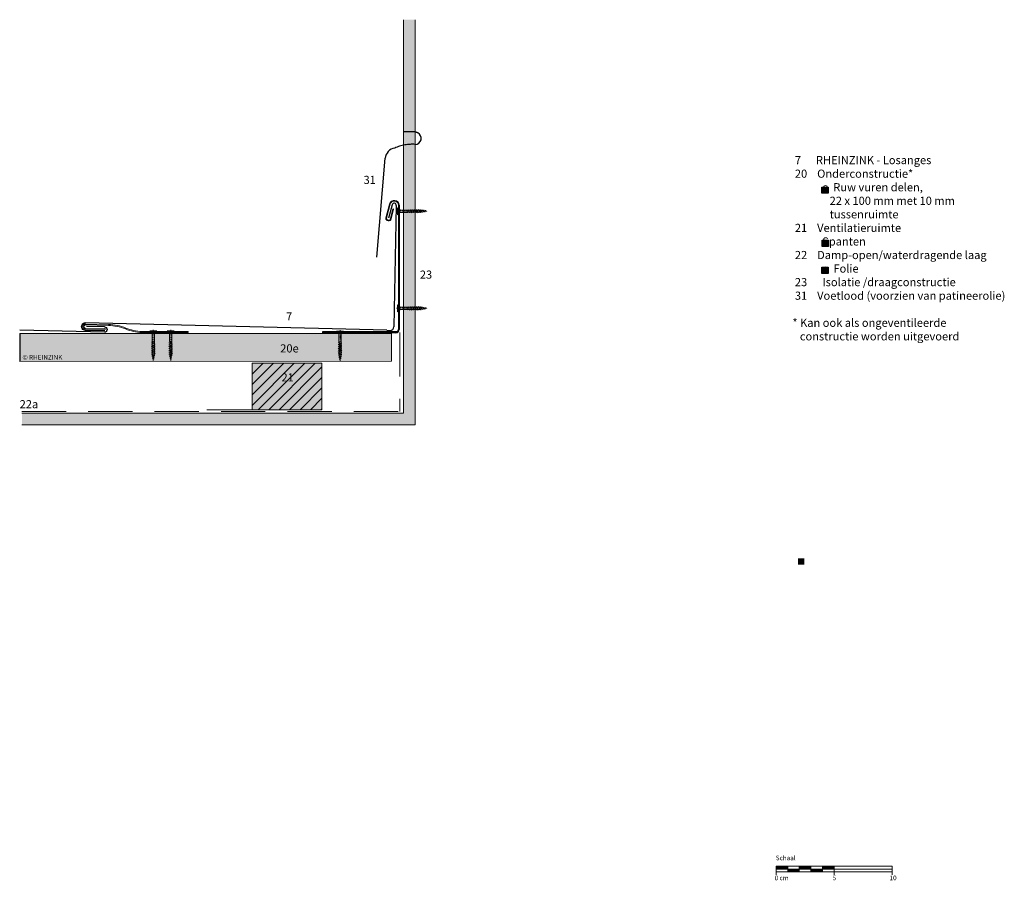
# Model space of a CAD drawing. Extents: x -28 to 3858, y -1136 to -364.
import ezdxf

# ---------------------------------------------------------------- set-up
doc = ezdxf.new("R2010")
doc.units = 0
doc.header["$LTSCALE"] = 15
for name, pattern in [('PUNKT', [6.35, 0, -6.35]), ('STRICHLINIEX2', [38.1, 25.4, -12.7]), ('STRICHPUNKT', [1, 0.5, -0.25, 0, -0.25])]:
    doc.linetypes.add(name, pattern=pattern)
doc.layers.get('DEFPOINTS').update_dxf_attribs({"linetype": 'CONTINUOUS'})
for name, color, linetype, lineweight in [('Brettholz Seitenansicht Holzmaserung', 253, 'CONTINUOUS', 15), ('Brettholz Umrisslinie', 7, 'CONTINUOUS', 9), ('holzschraube', 7, 'CONTINUOUS', 15), ('Kantholz Umrisslinie', 7, 'CONTINUOUS', 9), ('Kantholz Umrisslinie_Wooden batten outline', 7, 'CONTINUOUS', 9), ('KOPIERRECHT', 7, 'CONTINUOUS', 15), ('MASSSTAB', 7, 'CONTINUOUS', 15), ('STAHL', 7, 'CONTINUOUS', 18), ('Tragwerk Schraffur_Supporting structure hatching', 253, 'CONTINUOUS', 15), ('Tragwerk Umrisslinie_Supporting structure outline', 7, 'CONTINUOUS', 9), ('Trennlage', 7, 'STRICHLINIEX2', 15), ('Trennlage_Underlay', 7, 'STRICHLINIEX2', 15), ('Zink geschnitten Vollmaterial', 7, 'CONTINUOUS', 30), ('Zink geschnitten Vollmaterial_Zinc section', 7, 'CONTINUOUS', 30)]:
    doc.layers.add(name, color=color, linetype=linetype, lineweight=lineweight)
doc.layers.add('LEGENDE', color=7, linetype='CONTINUOUS')
doc.layers.add('Legende_Key German', color=7, linetype='CONTINUOUS')
doc.layers.add('Schraffur Holz Ansicht', color=7, linetype='CONTINUOUS', true_color=0xfae9c2)
doc.layers.add('Schraffur Holz geschnitten', color=7, linetype='CONTINUOUS', true_color=0xf7dc9c)
doc.styles.get("Standard").update_dxf_attribs({"font": 'arial.ttf'})

# ---------------------------------------------------------------- blocks, each defined once
blk = doc.blocks.new('holzschraube 25')
at = {"layer": 'holzschraube', "linetype": 'STRICHPUNKT', "ltscale": 0.1}
blk.add_line((-1, 0), (26, 0), dxfattribs=at)
at = {"layer": 'holzschraube'}
for p, q in [((0, 3), (2, 1.25)), ((0, 3), (0, -3)), ((2.66, 1), (8.4, 1)), ((8.71, 1), (8.73, 1.2)), ((8.71, 1), (9.54, -1)), ((8.73, 1.2), (8.97, 0.9)), ((8.73, 1.2), (9.74, -1.23)), ((8.97, 0.9), (10.38, 0.9)), ((8.97, 0.9), (9.72, -0.9)), ((10.23, 1.5), (10.59, 0.9)), ((10.38, 0.9), (10.23, 1.5)), ((10.23, 1.5), (11.48, -1.5)), ((10.38, 0.9), (11.13, -0.9)), ((10.59, 0.9), (12, 0.9)), ((10.59, 0.9), (11.34, -0.9)), ((11.86, 1.5), (13.11, -1.5)), ((12, 0.9), (11.86, 1.5)), ((11.86, 1.5), (12.22, 0.9)), ((12, 0.9), (12.75, -0.9)), ((12.22, 0.9), (13.63, 0.9)), ((12.22, 0.9), (12.97, -0.9)), ((13.48, 1.5), (13.84, 0.9)), ((13.63, 0.9), (13.48, 1.5)), ((13.48, 1.5), (14.73, -1.5)), ((13.63, 0.9), (14.38, -0.9)), ((13.84, 0.9), (15.23, 0.9)), ((13.84, 0.9), (14.59, -0.9)), ((15.23, 0.9), (15.09, 1.5)), ((15.09, 1.5), (15.44, 0.9)), ((15.09, 1.5), (16.34, -1.5)), ((15.23, 0.9), (15.98, -0.9)), ((15.44, 0.9), (16.83, 0.9)), ((15.44, 0.9), (16.19, -0.9)), ((16.83, 0.9), (16.69, 1.5)), ((16.69, 1.5), (17.05, 0.9)), ((16.69, 1.5), (17.94, -1.5)), ((16.83, 0.9), (17.58, -0.9)), ((17.05, 0.9), (18.46, 0.9)), ((17.05, 0.9), (17.8, -0.9)), ((18.31, 1.5), (18.67, 0.9)), ((18.46, 0.9), (18.31, 1.5)), ((18.31, 1.5), (19.56, -1.5)), ((18.46, 0.9), (19.21, -0.9)), ((18.67, 0.9), (20, 0.9)), ((18.67, 0.9), (19.42, -0.9)), ((20.09, 0.88), (19.94, 1.5)), ((19.94, 1.5), (20.32, 0.84)), ((19.94, 1.5), (21.11, -1.31)), ((20, 0.9), (20.09, 0.88)), ((20.09, 0.88), (20.77, -0.76)), ((20.32, 0.84), (21.82, 0.57)), ((20.32, 0.84), (20.97, -0.72)), ((21.82, 0.57), (21.66, 1.21)), ((21.66, 1.21), (22.05, 0.53)), ((21.66, 1.21), (22.6, -1.04)), ((21.82, 0.57), (22.26, -0.49)), ((22.05, 0.53), (23.58, 0.26)), ((22.05, 0.53), (22.46, -0.46)), ((23.42, 0.9), (24.11, -0.77)), ((23.42, 0.89), (23.81, 0.21)), ((23.58, 0.26), (23.42, 0.89)), ((23.58, 0.26), (23.78, -0.22)), ((23.81, 0.21), (23.98, -0.18)), ((23.81, 0.21), (25, 0)), ((0, -3), (2, -1.25)), ((2.66, -1), (9.23, -1)), ((9.1, -1), (9.54, -1)), ((9.54, -1), (9.74, -1.23)), ((9.72, -0.9), (11.13, -0.9)), ((9.74, -1.23), (9.72, -0.9)), ((11.48, -1.5), (11.13, -0.9)), ((11.34, -0.9), (12.75, -0.9)), ((11.48, -1.5), (11.34, -0.9)), ((13.11, -1.5), (12.75, -0.9)), ((12.97, -0.9), (14.38, -0.9)), ((13.11, -1.5), (12.97, -0.9)), ((14.73, -1.5), (14.38, -0.9)), ((14.59, -0.9), (15.98, -0.9)), ((14.73, -1.5), (14.59, -0.9)), ((16.34, -1.5), (15.98, -0.9)), ((16.19, -0.9), (17.58, -0.9)), ((16.34, -1.5), (16.19, -0.9)), ((17.94, -1.5), (17.58, -0.9)), ((17.8, -0.9), (19.21, -0.9)), ((17.94, -1.5), (17.8, -0.9)), ((19.56, -1.5), (19.21, -0.9)), ((19.42, -0.9), (20, -0.9)), ((19.56, -1.5), (19.42, -0.9)), ((20.77, -0.76), (20, -0.9)), ((21.11, -1.31), (20.77, -0.76)), ((22.26, -0.49), (20.97, -0.72)), ((21.11, -1.31), (20.97, -0.72)), ((22.6, -1.04), (22.26, -0.49)), ((23.78, -0.22), (22.46, -0.46)), ((22.6, -1.04), (22.46, -0.46)), ((24.11, -0.77), (23.78, -0.22)), ((25, 0), (23.98, -0.18)), ((24.11, -0.77), (23.98, -0.18))]:
    blk.add_line(p, q, dxfattribs=at)
at = {"layer": 'holzschraube', "linetype": 'PUNKT', "ltscale": 0.02}
for p, q in [((1, 1.5), (0, 1.5)), ((1, 1), (0, 1)), ((1, 1.5), (1, -1.5)), ((0, -1), (1, -1)), ((0, -1.5), (1, -1.5))]:
    blk.add_line(p, q, dxfattribs=at)
at = {"layer": 'holzschraube'}
for centre, start, end in [((2.66, 2), 228.81407, 270), ((2.66, -2), 90, 131.18593)]:
    blk.add_arc(centre, 1, start, end, dxfattribs=at)
blk = doc.blocks.new('A$C45DF1E59')
at = {"layer": 'STAHL'}
for p, q in [((-71.82, 5.21), (-91.42, 4.83)), ((-71.81, 4.41), (-91.42, 4.01)), ((-71.78, 1.58), (-88.51, 1.24)), ((-88.51, 0.44), (-88.51, 1.24)), ((-71.76, 0.78), (-88.51, 0.44)), ((-160.08, -1.27), (-120.15, -1.26)), ((-160.08, -1.27), (-160.08, -2.07)), ((-160.08, -2.07), (-120.15, -2.07)), ((-145.08, -1.27), (-145.08, -2.07)), ((-130.08, -1.27), (-130.08, -2.07))]:
    blk.add_line(p, q, dxfattribs=at)
for centre, radius, start, end in [((-122.47, 41.89), 43.21, 273.0883, 291.77594), ((-121.35, 36.61), 38.7, 271.78625, 293.01462), ((-90.16, -39.57), 44.42, 91.63086, 111.50412), ((-89.89, -41.33), 45.37, 91.93529, 111.10486), ((-71.72, 2.99), 2.22, 268.94289, 92.98934), ((-71.72, 2.99), 1.42, 267.6892, 94.02968)]:
    blk.add_arc(centre, radius, start, end, dxfattribs=at)
at = {"layer": 'Zink geschnitten Vollmaterial'}
for p, q in [((-330.99, -0.17), (-71.7, 6.26)), ((-88.17, -1.93), (-15.07, 0)), ((-87.96, 2.84), (-72.68, 3.14)), ((-88.23, -0.79), (-71.79, -0.31))]:
    blk.add_line(p, q, dxfattribs=at)
for centre, radius, start, end in [((-87.91, 0.45), 2.38, 91.0128, 267.20325), ((-71.68, 2.97), 3.28, 267.97723, 90.43815)]:
    blk.add_arc(centre, radius, start, end, dxfattribs=at)
at = {"layer": 'holzschraube', "zscale": -1, "rotation": 270}
for p in [(-145.08, -0.77), (-130.08, -0.77)]:
    blk.add_blockref('holzschraube 25', p, dxfattribs=at)

msp = doc.modelspace()

# ---------------------------------------------------------------- hatches: boundary and pattern name
at = {"layer": 'Brettholz Seitenansicht Holzmaserung'}
h = msp.add_hatch(dxfattribs=at)
h.set_pattern_fill('ANSI31', color=256, scale=2)
h.set_pattern_definition([(45, (-28.7905, 365.0705), (-4.490128, 4.490128), [])])
h.paths.add_polyline_path([(172.32, -690.71), (172.32, -730.71), (232.32, -730.71), (232.32, -690.71)])
h.paths.add_polyline_path([(195.51, -710.28), (209.88, -710.28), (209.88, -695.85), (195.51, -695.85)], flags=24)
at = {"layer": 'LEGENDE'}
for points in [[(668.21, -544.41), (668.21, -539.03), (662.74, -539.03), (662.74, -544.41)], [(668.24, -613.32), (668.24, -607.95), (662.77, -607.95), (662.77, -613.32)]]:
    msp.add_hatch(color=253, dxfattribs=at).paths.add_polyline_path(points)
h = msp.add_hatch(color=256, dxfattribs=at)
h.paths.add_polyline_path([(647.57, -858.78), (642.1, -858.78), (642.1, -864.15), (647.57, -864.15)], flags=16)
h.paths.add_polyline_path([(606.95, -690.39), (812.18, -690.39), (812.18, -929.91), (606.95, -929.91)], flags=9)
at = {"layer": 'Legende_Key German'}
msp.add_hatch(color=253, dxfattribs=at).paths.add_polyline_path([(668.56, -590.19), (668.56, -584.81), (663.09, -584.81), (663.09, -590.19)])
at = {"layer": 'Schraffur Holz geschnitten'}
h = msp.add_hatch(color=256, dxfattribs=at)
h.dxf.hatch_style = 1
h.paths.add_polyline_path([(292.3, -665.01), (-27.82, -665.08), (-27.82, -689.1), (292.31, -689.01)])
h.paths.add_polyline_path([(194.42, -685.29), (214.24, -685.29), (214.24, -670.86), (194.42, -670.86)], flags=24)
h.paths.add_polyline_path([(-26.48, -689.87), (11.3, -689.87), (11.3, -681.63), (-26.48, -681.63)], flags=9)
h = msp.add_hatch(color=256, dxfattribs=at)
h.paths.add_polyline_path([(172.32, -730.71), (232.32, -730.71), (232.32, -690.71), (172.32, -690.71)])
h.paths.add_polyline_path([(195.79, -697.67), (208.09, -697.67), (208.09, -708.2), (195.79, -708.2)], flags=24)
at = {"layer": 'Tragwerk Schraffur_Supporting structure hatching'}
msp.add_hatch(color=256, dxfattribs=at).paths.add_polyline_path([(312.56, -394.97), (302.56, -394.97), (302.56, -733.69), (-25.94, -733.69), (-25.94, -743.69), (312.56, -743.69)])

# ---------------------------------------------------------------- linework, layer by layer
at = {"layer": 'Brettholz Umrisslinie'}
msp.add_lwpolyline([(292.3, -665.01), (292.31, -689.01), (-27.82, -689.1), (-27.82, -665.08), (292.3, -665.01)], close=True, dxfattribs=at)
at = {"layer": 'DEFPOINTS'}
msp.add_line((293.4, -557.83), (294.06, -558.1), dxfattribs=at)
at = {"layer": 'Kantholz Umrisslinie'}
msp.add_lwpolyline([(172.32, -730.71), (232.32, -730.71), (232.32, -690.71), (172.32, -690.71)], close=True, dxfattribs=at)
at = {"layer": 'Kantholz Umrisslinie_Wooden batten outline'}
msp.add_line((133.2, -730.71), (193.2, -730.71), dxfattribs=at)
at = {"layer": 'LEGENDE'}
for p, q in [((298.89, -554.71), (298.89, -661.66)), ((296.22, -663.66), (232.98, -663.66)), ((232.98, -663.66), (232.98, -664.46)), ((296.09, -664.46), (232.98, -664.46))]:
    msp.add_line(p, q, dxfattribs=at)
at = {"layer": 'LEGENDE', "color": 253}
for points in [[(662.74, -539.06), (668.21, -539.06), (668.21, -544.43), (662.74, -544.43)], [(662.77, -607.97), (668.24, -607.97), (668.24, -613.35), (662.77, -613.35)], [(662.79, -607.91), (668.26, -607.91), (668.26, -613.29), (662.79, -613.29)]]:
    msp.add_lwpolyline(points, close=True, dxfattribs=at)
at = {"layer": 'LEGENDE'}
for centre, radius in [((296.09, -661.66), 2.8), ((296.22, -661.66), 2)]:
    msp.add_arc(centre, radius, 269.99998, 0.00103, dxfattribs=at)
at = {"layer": 'Legende_Key German', "color": 253}
msp.add_lwpolyline([(663.09, -584.81), (668.56, -584.81), (668.56, -590.19), (663.09, -590.19)], close=True, dxfattribs=at)
at = {"layer": 'MASSSTAB'}
for p, q in [((623.32, -1123.65), (668.32, -1123.65)), ((623.32, -1123.65), (623.32, -1131.15)), ((623.32, -1126.15), (723.32, -1126.15)), ((633.32, -1128.65), (633.32, -1123.65)), ((643.32, -1128.65), (643.32, -1123.65)), ((653.32, -1128.65), (653.32, -1123.65)), ((663.32, -1123.65), (723.32, -1123.65)), ((663.32, -1128.65), (663.32, -1123.65)), ((673.32, -1123.65), (673.32, -1131.15)), ((723.32, -1123.65), (723.32, -1131.15)), ((648.32, -1128.65), (623.32, -1128.65)), ((643.32, -1128.65), (668.32, -1128.65)), ((663.32, -1128.65), (723.32, -1128.65))]:
    msp.add_line(p, q, dxfattribs=at)
at = {"layer": 'MASSSTAB', "linetype": 'Continuous'}
for p, q in [((623.32, -1123.79), (623.47, -1123.65)), ((623.32, -1123.97), (623.64, -1123.65)), ((623.32, -1124.15), (623.82, -1123.65)), ((623.32, -1124.32), (624, -1123.65)), ((623.32, -1124.5), (624.17, -1123.65)), ((623.32, -1124.68), (624.35, -1123.65)), ((623.32, -1124.85), (624.53, -1123.65)), ((623.32, -1125.03), (624.7, -1123.65)), ((623.32, -1125.21), (624.88, -1123.65)), ((623.32, -1125.38), (625.06, -1123.65)), ((623.32, -1125.56), (625.23, -1123.65)), ((623.32, -1125.74), (625.41, -1123.65)), ((623.32, -1125.91), (625.59, -1123.65)), ((623.32, -1126.09), (625.76, -1123.65)), ((623.44, -1126.15), (625.94, -1123.65)), ((623.62, -1126.15), (626.12, -1123.65)), ((623.79, -1126.15), (626.29, -1123.65)), ((623.97, -1126.15), (626.47, -1123.65)), ((624.15, -1126.15), (626.65, -1123.65)), ((624.32, -1126.15), (626.82, -1123.65)), ((624.5, -1126.15), (627, -1123.65)), ((624.68, -1126.15), (627.18, -1123.65)), ((624.85, -1126.15), (627.35, -1123.65)), ((625.03, -1126.15), (627.53, -1123.65)), ((625.21, -1126.15), (627.71, -1123.65)), ((625.39, -1126.15), (627.89, -1123.65)), ((625.56, -1126.15), (628.06, -1123.65)), ((625.74, -1126.15), (628.24, -1123.65)), ((625.92, -1126.15), (628.42, -1123.65)), ((626.09, -1126.15), (628.59, -1123.65)), ((626.27, -1126.15), (628.77, -1123.65)), ((626.45, -1126.15), (628.95, -1123.65)), ((626.62, -1126.15), (629.12, -1123.65)), ((626.8, -1126.15), (629.3, -1123.65)), ((626.98, -1126.15), (629.48, -1123.65)), ((627.15, -1126.15), (629.65, -1123.65)), ((627.33, -1126.15), (629.83, -1123.65)), ((627.51, -1126.15), (630.01, -1123.65)), ((627.68, -1126.15), (630.18, -1123.65)), ((627.86, -1126.15), (630.36, -1123.65)), ((628.04, -1126.15), (630.54, -1123.65)), ((628.21, -1126.15), (630.71, -1123.65)), ((628.39, -1126.15), (630.89, -1123.65)), ((628.57, -1126.15), (631.07, -1123.65)), ((628.74, -1126.15), (631.24, -1123.65)), ((628.92, -1126.15), (631.42, -1123.65)), ((629.1, -1126.15), (631.6, -1123.65)), ((629.27, -1126.15), (631.77, -1123.65)), ((629.45, -1126.15), (631.95, -1123.65)), ((629.63, -1126.15), (632.13, -1123.65)), ((629.8, -1126.15), (632.3, -1123.65)), ((629.98, -1126.15), (632.48, -1123.65)), ((630.16, -1126.15), (632.66, -1123.65)), ((630.34, -1126.15), (632.84, -1123.65)), ((630.51, -1126.15), (633.01, -1123.65)), ((630.69, -1126.15), (633.19, -1123.65)), ((630.87, -1126.15), (633.32, -1123.69)), ((631.04, -1126.15), (633.32, -1123.87)), ((631.22, -1126.15), (633.32, -1124.04)), ((631.4, -1126.15), (633.32, -1124.22)), ((631.57, -1126.15), (633.32, -1124.4)), ((631.75, -1126.15), (633.32, -1124.58)), ((631.93, -1126.15), (633.32, -1124.75)), ((632.1, -1126.15), (633.32, -1124.93)), ((632.28, -1126.15), (633.32, -1125.11)), ((632.46, -1126.15), (633.32, -1125.28)), ((632.63, -1126.15), (633.32, -1125.46)), ((632.81, -1126.15), (633.32, -1125.64)), ((632.99, -1126.15), (633.32, -1125.81)), ((633.16, -1126.15), (633.32, -1125.99)), ((633.32, -1126.17), (633.34, -1126.15)), ((633.32, -1126.34), (633.52, -1126.15)), ((633.32, -1126.52), (633.69, -1126.15)), ((633.32, -1126.7), (633.87, -1126.15)), ((633.32, -1126.87), (634.05, -1126.15)), ((633.32, -1127.05), (634.22, -1126.15)), ((633.32, -1127.23), (634.4, -1126.15)), ((633.32, -1127.4), (634.58, -1126.15)), ((633.32, -1127.58), (634.75, -1126.15)), ((633.32, -1127.76), (634.93, -1126.15)), ((633.32, -1127.93), (635.11, -1126.15)), ((633.32, -1128.11), (635.28, -1126.15)), ((633.32, -1128.29), (635.46, -1126.15)), ((633.32, -1128.46), (635.64, -1126.15)), ((633.32, -1128.64), (635.82, -1126.15)), ((633.49, -1128.65), (635.99, -1126.15)), ((633.67, -1128.65), (636.17, -1126.15)), ((633.85, -1128.65), (636.35, -1126.15)), ((634.02, -1128.65), (636.52, -1126.15)), ((634.2, -1128.65), (636.7, -1126.15)), ((634.38, -1128.65), (636.88, -1126.15)), ((634.55, -1128.65), (637.05, -1126.15)), ((634.73, -1128.65), (637.23, -1126.15)), ((634.91, -1128.65), (637.41, -1126.15)), ((635.08, -1128.65), (637.58, -1126.15)), ((635.26, -1128.65), (637.76, -1126.15)), ((635.44, -1128.65), (637.94, -1126.15)), ((635.61, -1128.65), (638.11, -1126.15)), ((635.79, -1128.65), (638.29, -1126.15)), ((635.97, -1128.65), (638.47, -1126.15)), ((636.14, -1128.65), (638.64, -1126.15)), ((636.32, -1128.65), (638.82, -1126.15)), ((636.5, -1128.65), (639, -1126.15)), ((636.67, -1128.65), (639.17, -1126.15)), ((636.85, -1128.65), (639.35, -1126.15)), ((637.03, -1128.65), (639.53, -1126.15)), ((637.2, -1128.65), (639.7, -1126.15)), ((637.38, -1128.65), (639.88, -1126.15)), ((637.56, -1128.65), (640.06, -1126.15)), ((637.73, -1128.65), (640.23, -1126.15)), ((637.91, -1128.65), (640.41, -1126.15)), ((638.09, -1128.65), (640.59, -1126.15)), ((638.26, -1128.65), (640.76, -1126.15)), ((638.44, -1128.65), (640.94, -1126.15)), ((638.62, -1128.65), (641.12, -1126.15)), ((638.8, -1128.65), (641.3, -1126.15)), ((638.97, -1128.65), (641.47, -1126.15)), ((639.15, -1128.65), (641.65, -1126.15)), ((639.33, -1128.65), (641.83, -1126.15)), ((639.5, -1128.65), (642, -1126.15)), ((639.68, -1128.65), (642.18, -1126.15)), ((639.86, -1128.65), (642.36, -1126.15)), ((640.03, -1128.65), (642.53, -1126.15)), ((640.21, -1128.65), (642.71, -1126.15)), ((640.39, -1128.65), (642.89, -1126.15)), ((640.56, -1128.65), (643.06, -1126.15)), ((640.74, -1128.65), (643.24, -1126.15)), ((640.92, -1128.65), (643.32, -1126.24)), ((641.09, -1128.65), (643.32, -1126.42)), ((641.27, -1128.65), (643.32, -1126.6)), ((641.45, -1128.65), (643.32, -1126.77)), ((641.62, -1128.65), (643.32, -1126.95)), ((641.8, -1128.65), (643.32, -1127.13)), ((641.98, -1128.65), (643.32, -1127.3)), ((643.32, -1123.77), (643.44, -1123.65)), ((643.32, -1123.94), (643.62, -1123.65)), ((643.32, -1124.12), (643.8, -1123.65)), ((643.32, -1124.3), (643.97, -1123.65)), ((643.32, -1124.47), (644.15, -1123.65)), ((643.32, -1124.65), (644.33, -1123.65)), ((643.32, -1124.83), (644.5, -1123.65)), ((643.32, -1125), (644.68, -1123.65)), ((643.32, -1125.18), (644.86, -1123.65)), ((643.32, -1125.36), (645.03, -1123.65)), ((643.32, -1125.54), (645.21, -1123.65)), ((643.32, -1125.71), (645.39, -1123.65)), ((643.32, -1125.89), (645.56, -1123.65)), ((643.32, -1126.07), (645.74, -1123.65)), ((643.42, -1126.15), (645.92, -1123.65)), ((643.59, -1126.15), (646.09, -1123.65)), ((643.77, -1126.15), (646.27, -1123.65)), ((643.95, -1126.15), (646.45, -1123.65)), ((644.12, -1126.15), (646.62, -1123.65)), ((644.3, -1126.15), (646.8, -1123.65)), ((644.48, -1126.15), (646.98, -1123.65)), ((644.65, -1126.15), (647.15, -1123.65)), ((644.83, -1126.15), (647.33, -1123.65)), ((645.01, -1126.15), (647.51, -1123.65)), ((645.18, -1126.15), (647.68, -1123.65)), ((645.36, -1126.15), (647.86, -1123.65)), ((645.54, -1126.15), (648.04, -1123.65)), ((645.71, -1126.15), (648.21, -1123.65)), ((645.89, -1126.15), (648.39, -1123.65)), ((646.07, -1126.15), (648.57, -1123.65)), ((646.24, -1126.15), (648.74, -1123.65)), ((646.42, -1126.15), (648.92, -1123.65)), ((646.6, -1126.15), (649.1, -1123.65)), ((646.78, -1126.15), (649.28, -1123.65)), ((646.95, -1126.15), (649.45, -1123.65)), ((647.13, -1126.15), (649.63, -1123.65)), ((647.31, -1126.15), (649.81, -1123.65)), ((647.48, -1126.15), (649.98, -1123.65)), ((647.66, -1126.15), (650.16, -1123.65)), ((647.84, -1126.15), (650.34, -1123.65)), ((648.01, -1126.15), (650.51, -1123.65)), ((648.19, -1126.15), (650.69, -1123.65)), ((648.37, -1126.15), (650.87, -1123.65)), ((648.54, -1126.15), (651.04, -1123.65)), ((648.72, -1126.15), (651.22, -1123.65)), ((648.9, -1126.15), (651.4, -1123.65)), ((649.07, -1126.15), (651.57, -1123.65)), ((649.25, -1126.15), (651.75, -1123.65)), ((649.43, -1126.15), (651.93, -1123.65)), ((649.6, -1126.15), (652.1, -1123.65)), ((649.78, -1126.15), (652.28, -1123.65)), ((649.96, -1126.15), (652.46, -1123.65)), ((650.13, -1126.15), (652.63, -1123.65)), ((650.31, -1126.15), (652.81, -1123.65)), ((650.49, -1126.15), (652.99, -1123.65)), ((650.66, -1126.15), (653.16, -1123.65)), ((650.84, -1126.15), (653.32, -1123.67)), ((651.02, -1126.15), (653.32, -1123.84)), ((651.19, -1126.15), (653.32, -1124.02)), ((651.37, -1126.15), (653.32, -1124.2)), ((651.55, -1126.15), (653.32, -1124.37)), ((651.73, -1126.15), (653.32, -1124.55)), ((651.9, -1126.15), (653.32, -1124.73)), ((652.08, -1126.15), (653.32, -1124.9)), ((652.26, -1126.15), (653.32, -1125.08)), ((652.43, -1126.15), (653.32, -1125.26)), ((652.61, -1126.15), (653.32, -1125.43)), ((652.79, -1126.15), (653.32, -1125.61)), ((652.96, -1126.15), (653.32, -1125.79)), ((653.14, -1126.15), (653.32, -1125.96)), ((653.32, -1126.15), (653.32, -1126.14)), ((653.32, -1126.32), (653.49, -1126.15)), ((653.32, -1126.5), (653.67, -1126.15)), ((653.32, -1126.67), (653.85, -1126.15)), ((653.32, -1126.85), (654.02, -1126.15)), ((653.32, -1127.03), (654.2, -1126.15)), ((653.32, -1127.2), (654.38, -1126.15)), ((653.32, -1127.38), (654.55, -1126.15)), ((653.32, -1127.56), (654.73, -1126.15)), ((653.32, -1127.73), (654.91, -1126.15)), ((653.32, -1127.91), (655.08, -1126.15)), ((653.32, -1128.09), (655.26, -1126.15)), ((653.32, -1128.26), (655.44, -1126.15)), ((653.32, -1128.44), (655.61, -1126.15)), ((653.32, -1128.62), (655.79, -1126.15)), ((653.47, -1128.65), (655.97, -1126.15)), ((653.64, -1128.65), (656.14, -1126.15)), ((653.82, -1128.65), (656.32, -1126.15)), ((654, -1128.65), (656.5, -1126.15)), ((654.17, -1128.65), (656.67, -1126.15)), ((654.35, -1128.65), (656.85, -1126.15)), ((654.53, -1128.65), (657.03, -1126.15)), ((654.71, -1128.65), (657.21, -1126.15)), ((654.88, -1128.65), (657.38, -1126.15)), ((655.06, -1128.65), (657.56, -1126.15)), ((655.24, -1128.65), (657.74, -1126.15)), ((655.41, -1128.65), (657.91, -1126.15)), ((655.59, -1128.65), (658.09, -1126.15)), ((655.77, -1128.65), (658.27, -1126.15)), ((655.94, -1128.65), (658.44, -1126.15)), ((656.12, -1128.65), (658.62, -1126.15)), ((656.3, -1128.65), (658.8, -1126.15)), ((656.47, -1128.65), (658.97, -1126.15)), ((656.65, -1128.65), (659.15, -1126.15)), ((656.83, -1128.65), (659.33, -1126.15)), ((657, -1128.65), (659.5, -1126.15)), ((657.18, -1128.65), (659.68, -1126.15)), ((657.36, -1128.65), (659.86, -1126.15)), ((657.53, -1128.65), (660.03, -1126.15)), ((657.71, -1128.65), (660.21, -1126.15)), ((657.89, -1128.65), (660.39, -1126.15)), ((658.06, -1128.65), (660.56, -1126.15)), ((658.24, -1128.65), (660.74, -1126.15)), ((658.42, -1128.65), (660.92, -1126.15)), ((658.59, -1128.65), (661.09, -1126.15)), ((658.77, -1128.65), (661.27, -1126.15)), ((658.95, -1128.65), (661.45, -1126.15)), ((659.12, -1128.65), (661.62, -1126.15)), ((659.3, -1128.65), (661.8, -1126.15)), ((659.48, -1128.65), (661.98, -1126.15)), ((659.65, -1128.65), (662.15, -1126.15)), ((659.83, -1128.65), (662.33, -1126.15)), ((660.01, -1128.65), (662.51, -1126.15)), ((660.19, -1128.65), (662.69, -1126.15)), ((660.36, -1128.65), (662.86, -1126.15)), ((660.54, -1128.65), (663.04, -1126.15)), ((660.72, -1128.65), (663.22, -1126.15)), ((660.89, -1128.65), (663.32, -1126.22)), ((661.07, -1128.65), (663.32, -1126.39)), ((661.25, -1128.65), (663.32, -1126.57)), ((661.42, -1128.65), (663.32, -1126.75)), ((661.6, -1128.65), (663.32, -1126.93)), ((661.78, -1128.65), (663.32, -1127.1)), ((661.95, -1128.65), (663.32, -1127.28)), ((663.32, -1123.74), (663.42, -1123.65)), ((663.32, -1123.92), (663.59, -1123.65)), ((663.32, -1124.1), (663.77, -1123.65)), ((663.32, -1124.27), (663.95, -1123.65)), ((663.32, -1124.45), (664.12, -1123.65)), ((663.32, -1124.63), (664.3, -1123.65)), ((663.32, -1124.8), (664.48, -1123.65)), ((663.32, -1124.98), (664.65, -1123.65)), ((663.32, -1125.16), (664.83, -1123.65)), ((663.32, -1125.33), (665.01, -1123.65)), ((663.32, -1125.51), (665.19, -1123.65)), ((663.32, -1125.69), (665.36, -1123.65)), ((663.32, -1125.86), (665.54, -1123.65)), ((663.32, -1126.04), (665.72, -1123.65)), ((663.39, -1126.15), (665.89, -1123.65)), ((663.57, -1126.15), (666.07, -1123.65)), ((663.75, -1126.15), (666.25, -1123.65)), ((663.92, -1126.15), (666.42, -1123.65)), ((664.1, -1126.15), (666.6, -1123.65)), ((664.28, -1126.15), (666.78, -1123.65)), ((664.45, -1126.15), (666.95, -1123.65)), ((664.63, -1126.15), (667.13, -1123.65)), ((664.81, -1126.15), (667.31, -1123.65)), ((664.98, -1126.15), (667.48, -1123.65)), ((665.16, -1126.15), (667.66, -1123.65)), ((665.34, -1126.15), (667.84, -1123.65)), ((665.51, -1126.15), (668.01, -1123.65)), ((665.69, -1126.15), (668.19, -1123.65)), ((665.87, -1126.15), (668.37, -1123.65)), ((666.04, -1126.15), (668.54, -1123.65)), ((666.22, -1126.15), (668.72, -1123.65)), ((666.4, -1126.15), (668.9, -1123.65)), ((666.57, -1126.15), (669.07, -1123.65)), ((666.75, -1126.15), (669.25, -1123.65)), ((666.93, -1126.15), (669.43, -1123.65)), ((667.1, -1126.15), (669.6, -1123.65)), ((667.28, -1126.15), (669.78, -1123.65)), ((667.46, -1126.15), (669.96, -1123.65)), ((667.63, -1126.15), (670.13, -1123.65)), ((667.81, -1126.15), (670.31, -1123.65)), ((667.99, -1126.15), (670.49, -1123.65)), ((668.17, -1126.15), (670.67, -1123.65)), ((668.34, -1126.15), (670.84, -1123.65)), ((668.52, -1126.15), (671.02, -1123.65)), ((668.7, -1126.15), (671.2, -1123.65)), ((668.87, -1126.15), (671.37, -1123.65)), ((669.05, -1126.15), (671.55, -1123.65)), ((669.23, -1126.15), (671.73, -1123.65)), ((669.4, -1126.15), (671.9, -1123.65)), ((669.58, -1126.15), (672.08, -1123.65)), ((669.76, -1126.15), (672.26, -1123.65)), ((669.93, -1126.15), (672.43, -1123.65)), ((670.11, -1126.15), (672.61, -1123.65)), ((670.29, -1126.15), (672.79, -1123.65)), ((670.46, -1126.15), (672.96, -1123.65)), ((670.64, -1126.15), (673.14, -1123.65)), ((670.82, -1126.15), (673.32, -1123.65)), ((670.99, -1126.15), (673.32, -1123.82)), ((671.17, -1126.15), (673.32, -1124)), ((671.35, -1126.15), (673.32, -1124.17)), ((671.52, -1126.15), (673.32, -1124.35)), ((671.7, -1126.15), (673.32, -1124.53)), ((671.88, -1126.15), (673.32, -1124.7)), ((672.05, -1126.15), (673.32, -1124.88)), ((672.23, -1126.15), (673.32, -1125.06)), ((672.41, -1126.15), (673.32, -1125.23)), ((672.58, -1126.15), (673.32, -1125.41)), ((672.76, -1126.15), (673.32, -1125.59)), ((672.94, -1126.15), (673.32, -1125.76)), ((673.12, -1126.15), (673.32, -1125.94)), ((673.29, -1126.15), (673.32, -1126.12)), ((642.15, -1128.65), (643.32, -1127.48)), ((642.33, -1128.65), (643.32, -1127.66)), ((642.51, -1128.65), (643.32, -1127.83)), ((642.68, -1128.65), (643.32, -1128.01)), ((642.86, -1128.65), (643.32, -1128.19)), ((643.04, -1128.65), (643.32, -1128.36)), ((643.21, -1128.65), (643.32, -1128.54)), ((662.13, -1128.65), (663.32, -1127.46)), ((662.31, -1128.65), (663.32, -1127.63)), ((662.48, -1128.65), (663.32, -1127.81)), ((662.66, -1128.65), (663.32, -1127.99)), ((662.84, -1128.65), (663.32, -1128.16)), ((663.01, -1128.65), (663.32, -1128.34)), ((663.19, -1128.65), (663.32, -1128.52))]:
    msp.add_line(p, q, dxfattribs=at)
at = {"layer": 'Schraffur Holz Ansicht'}
msp.add_line((-27.82, -665.08), (-27.82, -689.1), dxfattribs=at)
at = {"layer": 'STAHL'}
for p, q in [((287.39, -565.65), (290.46, -553.7)), ((287.99, -565.83), (291.13, -553.86)), ((291.4, -565.99), (293.4, -557.83)), ((292, -566.47), (294.06, -558.1)), ((298.22, -661.66), (298.21, -554.71))]:
    msp.add_line(p, q, dxfattribs=at)
for centre, radius, start, end in [((294.6, -554.74), 4.29, 0.42738, 165.8642), ((294.62, -554.74), 3.59, 0.53845, 165.83385), ((289.72, -565.92), 2.35, 173.36961, 346.41194), ((289.7, -565.83), 1.71, 180.01106, 354.38783)]:
    msp.add_arc(centre, radius, start, end, dxfattribs=at)
at = {"layer": 'Tragwerk Umrisslinie_Supporting structure outline'}
for p, q in [((302.56, -733.69), (302.56, -394.97)), ((312.56, -743.69), (312.56, -394.97)), ((-25.94, -733.69), (302.56, -733.69)), ((-25.94, -743.69), (312.56, -743.69))]:
    msp.add_line(p, q, dxfattribs=at)
at = {"layer": 'Trennlage', "ltscale": 0.1}
msp.add_line((299.56, -664.14), (299.56, -732.2), dxfattribs=at)
at = {"layer": 'Trennlage_Underlay', "ltscale": 0.1}
msp.add_line((-25.94, -732.2), (299.56, -732.2), dxfattribs=at)
at = {"layer": 'Zink geschnitten Vollmaterial'}
for p, q in [((292.84, -554.28), (289.7, -565.89)), ((296.39, -554.92), (294.26, -659.48)), ((288.1, -662.33), (291.2, -662.41))]:
    msp.add_line(p, q, dxfattribs=at)
for centre, radius, start, end in [((294.6, -554.71), 1.8, 353.19462, 166.3103), ((291.26, -659.41), 3, 268.82919, 358.67219)]:
    msp.add_arc(centre, radius, start, end, dxfattribs=at)
at = {"layer": 'Zink geschnitten Vollmaterial_Zinc section', "linetype": 'STRICHLINIEX2'}
msp.add_line((309.96, -491.41), (302.56, -491.41), dxfattribs=at)
at = {"layer": 'Zink geschnitten Vollmaterial_Zinc section', "ltscale": 0.02}
msp.add_line((279.66, -599.32), (286.84, -514.28), dxfattribs=at)
at = {"layer": 'Zink geschnitten Vollmaterial_Zinc section', "linetype": 'STRICHLINIEX2'}
for centre, radius, start, end in [((310.23, -502.99), 11.59, 66.19283, 91.33167), ((310.47, -540.71), 38.5, 86.62496, 113.67718)]:
    msp.add_arc(centre, radius, start, end, dxfattribs=at)
at = {"layer": 'Zink geschnitten Vollmaterial_Zinc section', "ltscale": 0.02}
for centre, radius, start, end in [((312.6, -497.06), 5.21, 269.58141, 63.62296), ((296.79, -515.29), 10, 100.27103, 174.17587)]:
    msp.add_arc(centre, radius, start, end, dxfattribs=at)

# ---------------------------------------------------------------- block references
at = {"layer": 'holzschraube', "xscale": -1, "zscale": -1, "rotation": 180}
for p in [(297.45, -559.83), (297.45, -643.41)]:
    msp.add_blockref('holzschraube 25', p, dxfattribs=at)
at = {"layer": 'holzschraube', "zscale": -1, "rotation": 270}
msp.add_blockref('holzschraube 25', (247.98, -663.16), dxfattribs=at)
at = {"layer": 'LEGENDE', "xscale": -1}
msp.add_blockref('A$C45DF1E59', (-42.89, -662.16), dxfattribs=at)

# ---------------------------------------------------------------- texts
at = {"layer": 'KOPIERRECHT', "insert": (-25.47, -683.62), "char_height": 4, "width": 110.9938, "attachment_point": 1}
msp.add_mtext('© RHEINZINK', dxfattribs=at)
at = {"layer": 'LEGENDE', "char_height": 7, "attachment_point": 1}
for s, insert, width in [('    7      RHEINZINK - Losanges\\P    20    Onderconstructie*\\P               e  Ruw vuren delen,\\P                  22 x 100 mm met 10 mm\\P                  tussenruimte\\P    21    Ventilatieruimte\\P               Spanten\\P    22    Damp-open/waterdragende laag\\P               a  Folie\\P    23 ^I  Isolatie /draagconstructie\\P    31    Voetlood (voorzien van patineerolie)\\P\\P{\\fArial|b0|i0|c238|p34;   * Kan ook als ongeventileerde \\P      constructie worden uitgevoerd}', (630.95, -512.35), 622.5821), ('7', (201.51, -646.87), 9.8468), ('20e', (196.46, -674.44), 9.8468), ('21', (197.54, -699.42), 746.46), ('22a', (-27.85, -722.47), 9.8468)]:
    msp.add_mtext(s, dxfattribs=dict(at, insert=insert, width=width))
at = {"layer": 'Legende_Key German', "char_height": 7, "width": 9.8468, "attachment_point": 1}
for s, insert in [('31', (268.18, -529.35)), ('23', (316.66, -610.91))]:
    msp.add_mtext(s, dxfattribs=dict(at, insert=insert))
at = {"layer": 'MASSSTAB', "char_height": 4, "attachment_point": 1}
for s, insert, width in [('Schaal', (623.09, -1114.56), 31.4963), ('0 cm', (622.07, -1131.76), 19.1343), ('5', (671.99, -1131.76), 11.8504), ('10', (721.02, -1131.76), 11.8504)]:
    msp.add_mtext(s, dxfattribs=dict(at, insert=insert, width=width))

doc.saveas('drawing.dxf')
